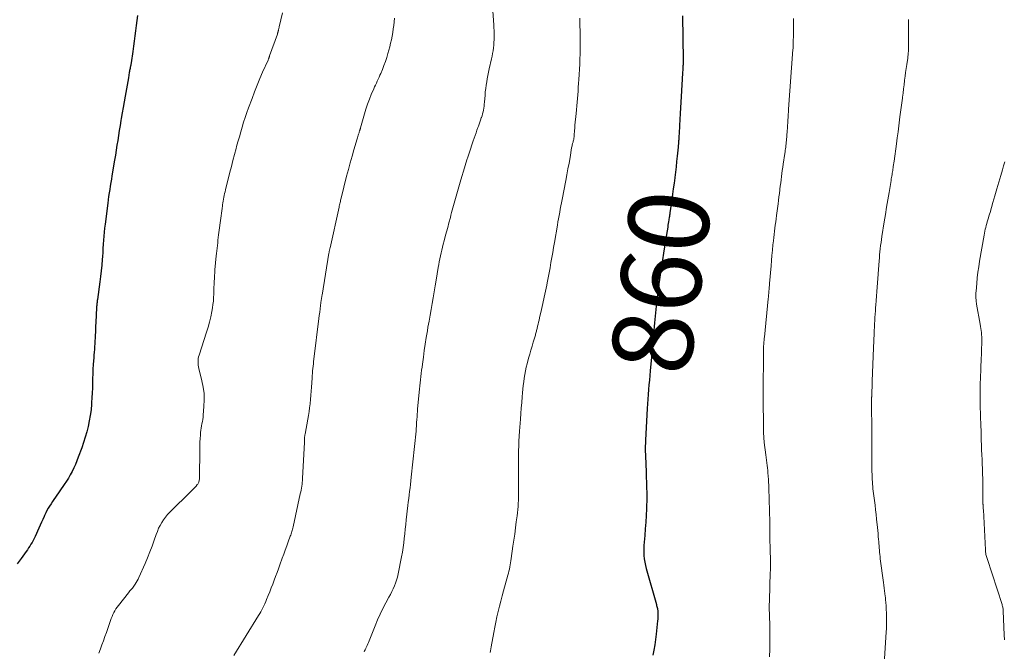
# Model space of a CAD drawing. Units: feet. Extents: x 2000000 to 2005028, y 540000 to 545000.
# Drawn here: x 2000883 to 2001127, y 541161 to 541318 of the extents above; entities that cross this region are included whole.
import ezdxf
from ezdxf.enums import TextEntityAlignment as Align

# ---------------------------------------------------------------- set-up
doc = ezdxf.new("R2010")
doc.units = ezdxf.units.FT
doc.header["$LTSCALE"] = 100
doc.header["$MEASUREMENT"] = 0
for name, color, linetype, lineweight in [('CONTOUR INDEX', 32, 'Continuous', 25), ('CONTOUR INDEX LABEL', 7, 'Continuous', 15), ('CONTOUR INTERMEDIATE', 40, 'Continuous', 15)]:
    doc.layers.add(name, color=color, linetype=linetype, lineweight=lineweight)
doc.styles.add('slant', font='romans.shx', dxfattribs={"oblique": 14.999978})

msp = doc.modelspace()

# ---------------------------------------------------------------- linework, layer by layer
at = {"layer": 'CONTOUR INDEX', "flags": 128}
for points, elevation in [([(2000911.84, 541319.25), (2000911.69, 541317.97), (2000911.54, 541316.69), (2000911.4, 541315.41), (2000911.24, 541314.13), (2000911.08, 541312.85), (2000910.9, 541311.57), (2000910.72, 541310.3), (2000910.29, 541307.45), (2000910.26, 541307.29), (2000910.23, 541307.13), (2000910.21, 541306.98), (2000910.18, 541306.82), (2000910.15, 541306.66), (2000910.11, 541306.5), (2000910.08, 541306.35), (2000910.05, 541306.19), (2000910.01, 541306.01), (2000909.97, 541305.76), (2000909.92, 541305.51), (2000909.87, 541305.26), (2000909.82, 541305.01), (2000909.59, 541303.71), (2000909.43, 541302.81), (2000909.26, 541301.91), (2000909.1, 541301.01), (2000908.94, 541300.11), (2000908.77, 541299.14), (2000908.53, 541297.75), (2000908.29, 541296.37), (2000908.05, 541294.98), (2000907.82, 541293.59), (2000907.73, 541293.07), (2000907.53, 541291.85), (2000907.33, 541290.62), (2000907.14, 541289.4), (2000906.95, 541288.17), (2000906.76, 541286.94), (2000906.57, 541285.71), (2000906.37, 541284.49), (2000906.17, 541283.26), (2000905.52, 541279.37), (2000905.38, 541278.51), (2000905.23, 541277.66), (2000905.09, 541276.8), (2000904.95, 541275.95), (2000904.81, 541275.09), (2000904.68, 541274.24), (2000904.56, 541273.38), (2000904.45, 541272.52), (2000903.8, 541267.31), (2000903.69, 541266.32), (2000903.58, 541265.32), (2000903.5, 541264.32), (2000903.42, 541263.32), (2000903.35, 541262.32), (2000903.28, 541261.32), (2000903.21, 541260.32), (2000903.14, 541259.32), (2000903.09, 541258.53), (2000902.97, 541257.14), (2000902.84, 541255.75), (2000902.68, 541254.36), (2000902.5, 541252.98), (2000901.9, 541248.62), (2000901.87, 541248.37), (2000901.84, 541248.12), (2000901.8, 541247.88), (2000901.77, 541247.63), (2000901.74, 541247.38), (2000901.72, 541247.13), (2000901.7, 541246.88), (2000901.68, 541246.63), (2000901.64, 541245.93), (2000901.61, 541245.33), (2000901.58, 541244.73), (2000901.55, 541244.13), (2000901.52, 541243.53), (2000901.32, 541239.02), (2000901.28, 541238.31), (2000901.24, 541237.6), (2000901.2, 541236.9), (2000901.15, 541236.19), (2000901.09, 541235.49), (2000901.04, 541234.78), (2000900.99, 541234.08), (2000900.94, 541233.37), (2000900.87, 541232.47), (2000900.8, 541231.31), (2000900.74, 541230.15), (2000900.7, 541228.99), (2000900.67, 541227.83), (2000900.67, 541227.76), (2000900.64, 541226.56), (2000900.6, 541225.37), (2000900.54, 541224.17), (2000900.47, 541222.98), (2000900.44, 541222.57), (2000900.31, 541221.18), (2000900.13, 541219.79), (2000899.89, 541218.42), (2000899.6, 541217.05), (2000899.26, 541215.69), (2000898.88, 541214.34), (2000898.46, 541213.01), (2000898, 541211.68), (2000897.15, 541209.37), (2000896.81, 541208.47), (2000896.44, 541207.59), (2000896.04, 541206.73), (2000895.61, 541205.87), (2000895.16, 541205.03), (2000894.68, 541204.2), (2000894.17, 541203.4), (2000893.64, 541202.6), (2000891.45, 541199.46), (2000891.08, 541198.91), (2000890.72, 541198.36), (2000890.36, 541197.81), (2000890.01, 541197.25), (2000889.68, 541196.68), (2000889.36, 541196.11), (2000889.06, 541195.52), (2000888.77, 541194.93), (2000888.65, 541194.67), (2000888.31, 541193.94), (2000887.98, 541193.21), (2000887.65, 541192.47), (2000887.32, 541191.74), (2000886.39, 541189.64), (2000886.16, 541189.15), (2000885.91, 541188.67), (2000885.65, 541188.2), (2000885.37, 541187.74), (2000885.08, 541187.29), (2000884.78, 541186.85), (2000884.47, 541186.4), (2000884.16, 541185.97), (2000882.9, 541184.23), (2000881.98, 541182.91)], 880), ([(2001047.41, 541319.12), (2001047.57, 541308.12), (2001047.57, 541307.93), (2001047.57, 541307.73), (2001047.57, 541307.53), (2001047.56, 541307.33), (2001047.55, 541307.13), (2001047.55, 541306.93), (2001047.54, 541306.73), (2001047.53, 541306.54), (2001047.51, 541306.24), (2001047.49, 541305.9), (2001047.47, 541305.55), (2001047.45, 541305.2), (2001047.43, 541304.86), (2001047.1, 541299.08), (2001047.02, 541297.66), (2001046.94, 541296.24), (2001046.86, 541294.81), (2001046.77, 541293.39), (2001046.69, 541291.88), (2001046.65, 541291.21), (2001046.61, 541290.54), (2001046.57, 541289.87), (2001046.53, 541289.19), (2001046.48, 541288.3), (2001046.46, 541288.07), (2001046.45, 541287.85), (2001046.43, 541287.63), (2001046.41, 541287.4), (2001046.4, 541287.18), (2001046.38, 541286.96), (2001046.36, 541286.73), (2001046.33, 541286.51), (2001046.1, 541284.27), (2001045.96, 541282.93), (2001045.81, 541281.59), (2001045.65, 541280.25), (2001045.49, 541278.91), (2001045.48, 541278.86), (2001045.31, 541277.49), (2001045.13, 541276.13), (2001044.94, 541274.76), (2001044.75, 541273.4), (2001044.29, 541270.18), (2001044.28, 541270.11), (2001044.27, 541270.04), (2001044.26, 541269.98), (2001044.25, 541269.91), (2001044.24, 541269.84), (2001044.23, 541269.77), (2001044.22, 541269.7), (2001044.22, 541269.64), (2001044.2, 541269.54), (2001044.19, 541269.42), (2001044.17, 541269.31), (2001044.15, 541269.19), (2001044.13, 541269.08), (2001044.03, 541268.4), (2001043.96, 541267.95), (2001043.89, 541267.5), (2001043.81, 541267.05), (2001043.74, 541266.59), (2001043.22, 541263.35), (2001042.96, 541261.73), (2001042.71, 541260.1), (2001042.45, 541258.48), (2001042.21, 541256.85), (2001042.05, 541255.8), (2001041.88, 541254.7), (2001041.72, 541253.59), (2001041.57, 541252.49), (2001041.42, 541251.39), (2001041.27, 541250.29), (2001041.14, 541249.19), (2001041.01, 541248.08), (2001040.89, 541246.98), (2001040.46, 541242.81), (2001040.37, 541241.85), (2001040.27, 541240.88), (2001040.19, 541239.92), (2001040.11, 541238.95), (2001040.03, 541237.99), (2001039.95, 541237.02), (2001039.86, 541236.06), (2001039.78, 541235.09), (2001039.39, 541230.88), (2001039.28, 541229.71), (2001039.18, 541228.53), (2001039.08, 541227.36), (2001038.98, 541226.19), (2001038.89, 541225.02), (2001038.81, 541223.85), (2001038.73, 541222.67), (2001038.66, 541221.5), (2001038.21, 541213.59), (2001038.19, 541213.17), (2001038.18, 541212.75), (2001038.17, 541212.33), (2001038.16, 541211.92), (2001038.16, 541211.5), (2001038.16, 541211.08), (2001038.17, 541210.67), (2001038.19, 541210.25), (2001038.31, 541207.19), (2001038.35, 541206.21), (2001038.38, 541205.24), (2001038.42, 541204.26), (2001038.45, 541203.29), (2001038.49, 541201.99), (2001038.49, 541201.66), (2001038.5, 541201.33), (2001038.51, 541201.01), (2001038.51, 541200.68), (2001038.52, 541200.35), (2001038.52, 541200.03), (2001038.51, 541199.7), (2001038.51, 541199.37), (2001038.43, 541196.58), (2001038.37, 541194.91), (2001038.29, 541193.25), (2001038.17, 541191.59), (2001038.04, 541189.92), (2001037.88, 541188.26), (2001037.82, 541187.43), (2001037.79, 541186.6), (2001037.79, 541185.77), (2001037.83, 541184.94), (2001037.9, 541184.12), (2001038.02, 541183.3), (2001038.18, 541182.49), (2001038.38, 541181.68), (2001040.92, 541172.75), (2001040.99, 541172.51), (2001041.06, 541172.28), (2001041.12, 541172.04), (2001041.18, 541171.8), (2001041.24, 541171.56), (2001041.28, 541171.32), (2001041.3, 541171.07), (2001041.31, 541170.83), (2001041.32, 541170.45), (2001041.32, 541170.01), (2001041.31, 541169.57), (2001041.28, 541169.14), (2001041.24, 541168.7), (2001040.85, 541165.37), (2001040.68, 541164.06), (2001040.5, 541162.75), (2001040.28, 541161.44), (2001040.05, 541160.14)], 860)]:
    msp.add_lwpolyline(points, dxfattribs=dict(at, elevation=elevation))
at = {"layer": 'CONTOUR INTERMEDIATE', "flags": 128}
for points, elevation in [([(2001000.22, 541320.33), (2001000.47, 541316.91), (2001000.51, 541316.18), (2001000.55, 541315.45), (2001000.56, 541314.72), (2001000.57, 541313.99), (2001000.57, 541313.93), (2001000.56, 541313.24), (2001000.53, 541312.54), (2001000.47, 541311.84), (2001000.4, 541311.15), (2001000.3, 541310.46), (2001000.19, 541309.77), (2001000.06, 541309.08), (2000999.92, 541308.4), (2000999.37, 541305.92), (2000999.2, 541305.11), (2000999.03, 541304.3), (2000998.87, 541303.49), (2000998.72, 541302.68), (2000998.59, 541301.86), (2000998.47, 541301.05), (2000998.38, 541300.23), (2000998.3, 541299.41), (2000998.16, 541297.64), (2000998.12, 541297.15), (2000998.06, 541296.67), (2000997.99, 541296.19), (2000997.91, 541295.7), (2000997.82, 541295.23), (2000997.7, 541294.75), (2000997.57, 541294.28), (2000997.42, 541293.82), (2000997.38, 541293.73), (2000997.21, 541293.22), (2000997.03, 541292.71), (2000996.84, 541292.2), (2000996.66, 541291.7), (2000996.54, 541291.38), (2000996.3, 541290.71), (2000996.06, 541290.04), (2000995.82, 541289.37), (2000995.58, 541288.7), (2000995.34, 541288.03), (2000994.99, 541287.03), (2000994.65, 541286.02), (2000994.32, 541285.01), (2000994, 541284), (2000993.78, 541283.29), (2000993.36, 541281.92), (2000992.94, 541280.55), (2000992.54, 541279.18), (2000992.14, 541277.8), (2000990.98, 541273.74), (2000990.81, 541273.15), (2000990.65, 541272.56), (2000990.48, 541271.97), (2000990.32, 541271.38), (2000990.16, 541270.79), (2000990, 541270.2), (2000989.84, 541269.61), (2000989.68, 541269.02), (2000989.32, 541267.66), (2000989.02, 541266.54), (2000988.72, 541265.41), (2000988.42, 541264.28), (2000988.12, 541263.15), (2000987.9, 541262.32), (2000987.71, 541261.61), (2000987.54, 541260.89), (2000987.37, 541260.17), (2000987.21, 541259.45), (2000987.06, 541258.73), (2000986.92, 541258), (2000986.78, 541257.27), (2000986.65, 541256.55), (2000986.12, 541253.42), (2000985.87, 541251.96), (2000985.62, 541250.5), (2000985.37, 541249.04), (2000985.12, 541247.58), (2000984.87, 541246.13), (2000984.62, 541244.67), (2000984.37, 541243.21), (2000984.12, 541241.75), (2000983.96, 541240.77), (2000983.69, 541239.14), (2000983.43, 541237.52), (2000983.19, 541235.89), (2000982.96, 541234.26), (2000982.73, 541232.55), (2000982.63, 541231.78), (2000982.53, 541231), (2000982.44, 541230.22), (2000982.35, 541229.44), (2000982.26, 541228.66), (2000982.18, 541227.88), (2000982.1, 541227.1), (2000982.03, 541226.32), (2000981.55, 541221.45), (2000981.49, 541220.79), (2000981.43, 541220.12), (2000981.39, 541219.46), (2000981.34, 541218.8), (2000981.29, 541217.99), (2000981.28, 541217.73), (2000981.26, 541217.47), (2000981.25, 541217.2), (2000981.23, 541216.94), (2000981.21, 541216.68), (2000981.19, 541216.42), (2000981.17, 541216.15), (2000981.15, 541215.89), (2000979.97, 541204.39), (2000979.87, 541203.52), (2000979.77, 541202.64), (2000979.66, 541201.76), (2000979.55, 541200.88), (2000979.43, 541200.01), (2000979.32, 541199.13), (2000979.21, 541198.25), (2000979.11, 541197.37), (2000978.71, 541193.82), (2000978.59, 541192.67), (2000978.46, 541191.52), (2000978.34, 541190.36), (2000978.22, 541189.21), (2000978.08, 541188.06), (2000977.92, 541186.91), (2000977.74, 541185.77), (2000977.53, 541184.63), (2000976.69, 541180.36), (2000976.52, 541179.6), (2000976.31, 541178.84), (2000976.06, 541178.11), (2000975.77, 541177.38), (2000975.45, 541176.66), (2000975.11, 541175.96), (2000974.76, 541175.26), (2000974.4, 541174.56), (2000973.64, 541173.17), (2000972.92, 541171.78), (2000972.22, 541170.37), (2000971.58, 541168.93), (2000970.97, 541167.48), (2000969.31, 541163.31), (2000969.16, 541162.96), (2000969.02, 541162.61), (2000968.86, 541162.27), (2000968.7, 541161.93), (2000968.65, 541161.81), (2000968.51, 541161.53), (2000968.36, 541161.25), (2000968.21, 541160.97)], 868), ([(2000947.9, 541319.88), (2000947.12, 541316.36), (2000947.08, 541316.2), (2000947.05, 541316.04), (2000947.01, 541315.88), (2000946.97, 541315.72), (2000946.93, 541315.59), (2000946.91, 541315.49), (2000946.89, 541315.4), (2000946.86, 541315.3), (2000946.83, 541315.21), (2000946.82, 541315.16), (2000946.8, 541315.09), (2000946.78, 541315.02), (2000946.76, 541314.95), (2000946.74, 541314.88), (2000946.72, 541314.81), (2000946.69, 541314.75), (2000946.67, 541314.68), (2000946.65, 541314.61), (2000944.73, 541309.18), (2000944.7, 541309.11), (2000944.68, 541309.03), (2000944.65, 541308.96), (2000944.63, 541308.88), (2000944.61, 541308.81), (2000944.58, 541308.73), (2000944.56, 541308.65), (2000944.53, 541308.58), (2000944.51, 541308.53), (2000944.47, 541308.43), (2000944.43, 541308.33), (2000944.39, 541308.23), (2000944.35, 541308.14), (2000943, 541305.12), (2000942.3, 541303.51), (2000941.62, 541301.89), (2000940.98, 541300.26), (2000940.35, 541298.61), (2000939.48, 541296.25), (2000939.06, 541295.07), (2000938.65, 541293.88), (2000938.26, 541292.68), (2000937.9, 541291.47), (2000937.54, 541290.27), (2000937.2, 541289.06), (2000936.86, 541287.84), (2000936.53, 541286.63), (2000936.39, 541286.12), (2000936, 541284.65), (2000935.61, 541283.18), (2000935.23, 541281.71), (2000934.86, 541280.23), (2000933.76, 541275.87), (2000933.64, 541275.41), (2000933.54, 541274.94), (2000933.44, 541274.47), (2000933.34, 541274.01), (2000933.25, 541273.54), (2000933.17, 541273.07), (2000933.09, 541272.6), (2000933.02, 541272.12), (2000932.99, 541271.86), (2000932.9, 541271.26), (2000932.82, 541270.65), (2000932.74, 541270.05), (2000932.66, 541269.44), (2000932.05, 541264.64), (2000931.97, 541263.99), (2000931.89, 541263.34), (2000931.81, 541262.68), (2000931.73, 541262.03), (2000931.66, 541261.38), (2000931.59, 541260.73), (2000931.52, 541260.07), (2000931.46, 541259.42), (2000931.14, 541255.98), (2000931.07, 541255.26), (2000931.02, 541254.54), (2000930.98, 541253.82), (2000930.94, 541253.1), (2000930.91, 541252.37), (2000930.89, 541251.65), (2000930.87, 541250.93), (2000930.85, 541250.21), (2000930.85, 541249.93), (2000930.81, 541249.07), (2000930.74, 541248.21), (2000930.64, 541247.36), (2000930.51, 541246.51), (2000930.35, 541245.59), (2000930.09, 541244.29), (2000929.79, 541243), (2000929.44, 541241.72), (2000929.05, 541240.45), (2000927.18, 541234.73), (2000927.07, 541234.33), (2000926.99, 541233.92), (2000926.95, 541233.51), (2000926.93, 541233.09), (2000926.95, 541232.67), (2000926.99, 541232.26), (2000927.06, 541231.84), (2000927.14, 541231.43), (2000927.89, 541228.4), (2000928.2, 541226.82), (2000928.41, 541225.23), (2000928.46, 541223.63), (2000928.4, 541222.01), (2000928.23, 541219.87), (2000928.17, 541219.33), (2000928.1, 541218.78), (2000928.01, 541218.24), (2000927.91, 541217.7), (2000927.8, 541217.17), (2000927.71, 541216.63), (2000927.63, 541216.08), (2000927.58, 541215.54), (2000927.52, 541214.89), (2000927.45, 541214.02), (2000927.39, 541213.15), (2000927.36, 541212.28), (2000927.34, 541211.41), (2000927.27, 541204.14), (2000927.26, 541203.92), (2000927.23, 541203.7), (2000927.18, 541203.49), (2000927.12, 541203.28), (2000927.1, 541203.22), (2000927.03, 541203.05), (2000926.94, 541202.88), (2000926.84, 541202.72), (2000926.72, 541202.57), (2000926.42, 541202.21), (2000926.13, 541201.89), (2000925.85, 541201.57), (2000925.55, 541201.26), (2000925.25, 541200.96), (2000919.89, 541195.73), (2000919.33, 541195.13), (2000918.81, 541194.51), (2000918.33, 541193.85), (2000917.89, 541193.16), (2000917.5, 541192.44), (2000917.13, 541191.71), (2000916.81, 541190.95), (2000916.52, 541190.19), (2000916.04, 541188.77), (2000915.51, 541187.3), (2000914.96, 541185.83), (2000914.37, 541184.38), (2000913.75, 541182.94), (2000912.22, 541179.46), (2000912.02, 541179.04), (2000911.81, 541178.63), (2000911.57, 541178.23), (2000911.32, 541177.83), (2000911.14, 541177.56), (2000910.97, 541177.32), (2000910.78, 541177.08), (2000910.59, 541176.85), (2000910.39, 541176.62), (2000910.19, 541176.39), (2000909.99, 541176.17), (2000909.8, 541175.93), (2000909.61, 541175.7), (2000907.12, 541172.54), (2000906.8, 541172.11), (2000906.5, 541171.68), (2000906.24, 541171.22), (2000905.99, 541170.75), (2000905.76, 541170.26), (2000905.55, 541169.78), (2000905.35, 541169.28), (2000905.17, 541168.78), (2000904.13, 541165.82), (2000903.77, 541164.79), (2000903.4, 541163.76), (2000903.02, 541162.74), (2000902.63, 541161.71), (2000902.24, 541160.68)], 876), ([(2000975.81, 541318.54), (2000975.71, 541317.65), (2000975.59, 541316.75), (2000975.47, 541315.86), (2000975.34, 541314.97), (2000975.19, 541314.09), (2000975.02, 541313.2), (2000974.82, 541312.33), (2000974.6, 541311.46), (2000974.15, 541309.8), (2000973.85, 541308.79), (2000973.53, 541307.78), (2000973.17, 541306.79), (2000972.78, 541305.8), (2000972.37, 541304.83), (2000972.17, 541304.34), (2000971.95, 541303.86), (2000971.73, 541303.37), (2000971.51, 541302.89), (2000971.28, 541302.41), (2000971.05, 541301.93), (2000970.83, 541301.45), (2000970.62, 541300.96), (2000970.02, 541299.57), (2000969.53, 541298.39), (2000969.07, 541297.18), (2000968.67, 541295.96), (2000968.3, 541294.73), (2000967.35, 541291.29), (2000967.32, 541291.21), (2000967.3, 541291.12), (2000967.27, 541291.04), (2000967.25, 541290.95), (2000967.22, 541290.87), (2000967.19, 541290.78), (2000967.17, 541290.7), (2000967.14, 541290.61), (2000967.12, 541290.55), (2000967.08, 541290.43), (2000967.04, 541290.32), (2000967, 541290.2), (2000966.96, 541290.08), (2000966.85, 541289.72), (2000966.75, 541289.42), (2000966.66, 541289.12), (2000966.57, 541288.82), (2000966.48, 541288.51), (2000965.69, 541285.85), (2000965.22, 541284.22), (2000964.76, 541282.58), (2000964.32, 541280.94), (2000963.89, 541279.29), (2000962.53, 541273.83), (2000962.46, 541273.54), (2000962.39, 541273.26), (2000962.32, 541272.97), (2000962.26, 541272.69), (2000962.19, 541272.4), (2000962.13, 541272.11), (2000962.06, 541271.83), (2000962, 541271.54), (2000959.75, 541261.45), (2000959.71, 541261.29), (2000959.68, 541261.12), (2000959.64, 541260.96), (2000959.61, 541260.8), (2000959.58, 541260.64), (2000959.55, 541260.47), (2000959.52, 541260.31), (2000959.49, 541260.15), (2000957.76, 541249.64), (2000957.73, 541249.49), (2000957.71, 541249.33), (2000957.68, 541249.18), (2000957.66, 541249.02), (2000957.64, 541248.87), (2000957.61, 541248.71), (2000957.59, 541248.56), (2000957.57, 541248.4), (2000957.4, 541247.09), (2000957.3, 541246.28), (2000957.2, 541245.47), (2000957.09, 541244.66), (2000956.99, 541243.85), (2000955.74, 541233.76), (2000955.67, 541233.17), (2000955.61, 541232.59), (2000955.54, 541232), (2000955.48, 541231.42), (2000955.43, 541230.83), (2000955.38, 541230.25), (2000955.33, 541229.66), (2000955.29, 541229.07), (2000955.15, 541226.8), (2000955.08, 541225.79), (2000955, 541224.78), (2000954.91, 541223.77), (2000954.81, 541222.76), (2000954.79, 541222.65), (2000954.68, 541221.7), (2000954.56, 541220.75), (2000954.41, 541219.8), (2000954.24, 541218.85), (2000953.54, 541215.11), (2000953.51, 541214.95), (2000953.48, 541214.79), (2000953.46, 541214.63), (2000953.44, 541214.46), (2000953.43, 541214.3), (2000953.42, 541214.14), (2000953.42, 541213.97), (2000953.42, 541213.81), (2000953.42, 541213.63), (2000953.42, 541213.47), (2000953.42, 541213.3), (2000953.41, 541213.13), (2000952.92, 541204.11), (2000952.89, 541203.62), (2000952.84, 541203.14), (2000952.79, 541202.65), (2000952.72, 541202.17), (2000952.64, 541201.69), (2000952.56, 541201.21), (2000952.46, 541200.74), (2000952.36, 541200.26), (2000950.57, 541192.08), (2000950.5, 541191.78), (2000950.42, 541191.49), (2000950.34, 541191.2), (2000950.26, 541190.91), (2000950.17, 541190.62), (2000950.07, 541190.33), (2000949.98, 541190.04), (2000949.87, 541189.76), (2000949.34, 541188.32), (2000948.97, 541187.32), (2000948.6, 541186.31), (2000948.24, 541185.3), (2000947.88, 541184.3), (2000947.28, 541182.61), (2000946.93, 541181.65), (2000946.58, 541180.7), (2000946.23, 541179.74), (2000945.87, 541178.79), (2000945.5, 541177.84), (2000945.14, 541176.89), (2000944.76, 541175.95), (2000944.38, 541175), (2000943.97, 541173.99), (2000943.75, 541173.48), (2000943.53, 541172.97), (2000943.29, 541172.47), (2000943.05, 541171.96), (2000942.8, 541171.47), (2000942.54, 541170.98), (2000942.26, 541170.5), (2000941.98, 541170.02), (2000935.81, 541160.06)], 872), ([(2001021.88, 541318.52), (2001021.95, 541313.47), (2001021.96, 541312.19), (2001021.95, 541310.92), (2001021.93, 541309.65), (2001021.9, 541308.38), (2001021.85, 541307.1), (2001021.79, 541305.83), (2001021.72, 541304.56), (2001021.64, 541303.29), (2001021.58, 541302.3), (2001021.51, 541301.37), (2001021.44, 541300.44), (2001021.37, 541299.51), (2001021.3, 541298.58), (2001021.22, 541297.65), (2001021.14, 541296.72), (2001021.05, 541295.79), (2001020.96, 541294.86), (2001020.68, 541291.98), (2001020.64, 541291.55), (2001020.6, 541291.12), (2001020.57, 541290.68), (2001020.54, 541290.25), (2001020.51, 541289.79), (2001020.5, 541289.59), (2001020.49, 541289.38), (2001020.47, 541289.18), (2001020.45, 541288.98), (2001020.43, 541288.78), (2001020.39, 541288.58), (2001020.35, 541288.38), (2001020.31, 541288.18), (2001020.25, 541287.96), (2001020.2, 541287.76), (2001020.14, 541287.56), (2001020.09, 541287.35), (2001020.07, 541287.27), (2001020.01, 541287.03), (2001019.95, 541286.78), (2001019.9, 541286.53), (2001019.85, 541286.29), (2001019.44, 541283.91), (2001019.19, 541282.48), (2001018.94, 541281.05), (2001018.67, 541279.62), (2001018.4, 541278.19), (2001017.48, 541273.47), (2001017.33, 541272.67), (2001017.17, 541271.88), (2001017.02, 541271.08), (2001016.87, 541270.28), (2001016.73, 541269.48), (2001016.58, 541268.68), (2001016.44, 541267.88), (2001016.31, 541267.08), (2001015.58, 541262.8), (2001015.37, 541261.54), (2001015.15, 541260.28), (2001014.93, 541259.03), (2001014.71, 541257.77), (2001014.48, 541256.51), (2001014.25, 541255.26), (2001014.01, 541254), (2001013.77, 541252.75), (2001013.66, 541252.2), (2001013.35, 541250.68), (2001013.03, 541249.16), (2001012.7, 541247.64), (2001012.35, 541246.12), (2001011.86, 541244.02), (2001011.74, 541243.5), (2001011.62, 541242.98), (2001011.5, 541242.47), (2001011.38, 541241.95), (2001011.25, 541241.39), (2001011.19, 541241.16), (2001011.13, 541240.92), (2001011.08, 541240.69), (2001011.02, 541240.45), (2001010.95, 541240.22), (2001010.89, 541239.98), (2001010.82, 541239.75), (2001010.75, 541239.52), (2001010.29, 541237.99), (2001009.99, 541236.99), (2001009.7, 541235.99), (2001009.42, 541234.99), (2001009.15, 541233.99), (2001008.79, 541232.63), (2001008.57, 541231.74), (2001008.37, 541230.84), (2001008.2, 541229.94), (2001008.05, 541229.03), (2001007.92, 541228.12), (2001007.81, 541227.21), (2001007.71, 541226.3), (2001007.63, 541225.38), (2001007.55, 541224.42), (2001007.44, 541223.02), (2001007.33, 541221.62), (2001007.22, 541220.22), (2001007.12, 541218.82), (2001006.9, 541215.84), (2001006.82, 541214.62), (2001006.75, 541213.41), (2001006.7, 541212.19), (2001006.66, 541210.97), (2001006.63, 541209.75), (2001006.61, 541208.54), (2001006.6, 541207.32), (2001006.6, 541206.1), (2001006.64, 541201.05), (2001006.63, 541200.26), (2001006.62, 541199.48), (2001006.6, 541198.7), (2001006.56, 541197.91), (2001006.51, 541197.13), (2001006.45, 541196.35), (2001006.37, 541195.57), (2001006.28, 541194.79), (2001006.09, 541193.31), (2001005.89, 541191.79), (2001005.69, 541190.27), (2001005.48, 541188.75), (2001005.26, 541187.24), (2001004.82, 541184.17), (2001004.74, 541183.65), (2001004.65, 541183.14), (2001004.56, 541182.62), (2001004.47, 541182.1), (2001004.36, 541181.59), (2001004.25, 541181.08), (2001004.12, 541180.57), (2001003.99, 541180.06), (2001002.93, 541176.2), (2001002.58, 541174.91), (2001002.23, 541173.61), (2001001.9, 541172.32), (2001001.57, 541171.02), (2001001.26, 541169.72), (2001000.97, 541168.41), (2001000.71, 541167.1), (2001000.46, 541165.79), (2000999.82, 541162.22), (2000999.74, 541161.75), (2000999.66, 541161.28), (2000999.57, 541160.81)], 864), ([(2001075.03, 541318.47), (2001075.03, 541317.43), (2001075.03, 541316.39), (2001075.02, 541315.35), (2001075.01, 541314.3), (2001074.98, 541312.7), (2001074.98, 541312.46), (2001074.97, 541312.22), (2001074.96, 541311.98), (2001074.95, 541311.74), (2001074.94, 541311.5), (2001074.92, 541311.27), (2001074.91, 541311.03), (2001074.89, 541310.79), (2001073.82, 541295.92), (2001073.77, 541295.25), (2001073.73, 541294.57), (2001073.68, 541293.9), (2001073.64, 541293.22), (2001073.6, 541292.54), (2001073.55, 541291.87), (2001073.5, 541291.19), (2001073.45, 541290.52), (2001073.27, 541288.13), (2001073.23, 541287.72), (2001073.19, 541287.31), (2001073.15, 541286.91), (2001073.09, 541286.5), (2001073.04, 541286.1), (2001072.98, 541285.69), (2001072.92, 541285.29), (2001072.86, 541284.88), (2001072.46, 541282.25), (2001072.35, 541281.48), (2001072.24, 541280.7), (2001072.14, 541279.93), (2001072.04, 541279.15), (2001071.94, 541278.38), (2001071.85, 541277.6), (2001071.75, 541276.82), (2001071.65, 541276.05), (2001071.63, 541275.86), (2001071.52, 541274.99), (2001071.41, 541274.11), (2001071.3, 541273.24), (2001071.18, 541272.37), (2001070.8, 541269.46), (2001070.7, 541268.68), (2001070.6, 541267.9), (2001070.5, 541267.12), (2001070.4, 541266.34), (2001070.31, 541265.56), (2001070.21, 541264.78), (2001070.12, 541264), (2001070.03, 541263.21), (2001069.92, 541262.18), (2001069.78, 541260.88), (2001069.65, 541259.58), (2001069.54, 541258.28), (2001069.43, 541256.98), (2001069.07, 541252.59), (2001069.03, 541252.11), (2001069, 541251.64), (2001068.96, 541251.16), (2001068.92, 541250.68), (2001068.89, 541250.2), (2001068.84, 541249.72), (2001068.8, 541249.24), (2001068.76, 541248.77), (2001067.8, 541239.26), (2001067.77, 541238.97), (2001067.74, 541238.68), (2001067.71, 541238.39), (2001067.68, 541238.11), (2001067.66, 541237.91), (2001067.64, 541237.72), (2001067.62, 541237.53), (2001067.61, 541237.34), (2001067.6, 541237.16), (2001067.59, 541236.97), (2001067.58, 541236.78), (2001067.57, 541236.59), (2001067.57, 541236.4), (2001067.56, 541235.83), (2001067.56, 541235.36), (2001067.55, 541234.89), (2001067.55, 541234.41), (2001067.55, 541233.94), (2001067.49, 541226.95), (2001067.48, 541226.43), (2001067.48, 541225.91), (2001067.48, 541225.39), (2001067.48, 541224.87), (2001067.48, 541224.35), (2001067.48, 541223.83), (2001067.48, 541223.31), (2001067.49, 541222.79), (2001067.5, 541221.86), (2001067.51, 541220.87), (2001067.53, 541219.89), (2001067.54, 541218.9), (2001067.55, 541217.91), (2001067.56, 541216.38), (2001067.57, 541215.96), (2001067.58, 541215.55), (2001067.59, 541215.13), (2001067.61, 541214.71), (2001067.64, 541214.29), (2001067.67, 541213.88), (2001067.71, 541213.46), (2001067.75, 541213.05), (2001068.12, 541209.98), (2001068.2, 541209.32), (2001068.28, 541208.67), (2001068.36, 541208.01), (2001068.44, 541207.36), (2001068.53, 541206.71), (2001068.6, 541206.05), (2001068.66, 541205.39), (2001068.72, 541204.74), (2001068.73, 541204.61), (2001068.79, 541203.89), (2001068.83, 541203.17), (2001068.87, 541202.45), (2001068.89, 541201.72), (2001069.1, 541193.25), (2001069.12, 541192.45), (2001069.13, 541191.66), (2001069.14, 541190.87), (2001069.15, 541190.08), (2001069.16, 541188.88), (2001069.16, 541188.69), (2001069.17, 541188.5), (2001069.17, 541188.31), (2001069.18, 541188.11), (2001069.18, 541187.92), (2001069.19, 541187.73), (2001069.19, 541187.54), (2001069.2, 541187.34), (2001069.28, 541182.78), (2001069.29, 541182.26), (2001069.29, 541181.74), (2001069.28, 541181.21), (2001069.26, 541180.69), (2001069.04, 541173.82), (2001069.02, 541173.38), (2001069.01, 541172.94), (2001069.01, 541172.51), (2001069, 541172.07), (2001069, 541171.64), (2001069.01, 541171.2), (2001069.02, 541170.76), (2001069.04, 541170.33), (2001069.06, 541169.8), (2001069.09, 541169.1), (2001069.11, 541168.4), (2001069.12, 541167.7), (2001069.13, 541167), (2001069.14, 541163.55), (2001069.12, 541161.64), (2001069.07, 541159.72)], 856), ([(2001103.62, 541318.21), (2001103.6, 541317.73), (2001103.6, 541317.25), (2001103.6, 541316.77), (2001103.6, 541316.3), (2001103.6, 541315.82), (2001103.64, 541311.66), (2001103.63, 541311.21), (2001103.62, 541310.77), (2001103.6, 541310.32), (2001103.57, 541309.88), (2001103.52, 541309.43), (2001103.47, 541308.99), (2001103.42, 541308.54), (2001103.36, 541308.1), (2001103.2, 541307.03), (2001103.06, 541306.05), (2001102.92, 541305.08), (2001102.79, 541304.1), (2001102.67, 541303.12), (2001102.66, 541303.02), (2001102.53, 541301.99), (2001102.4, 541300.96), (2001102.27, 541299.94), (2001102.15, 541298.91), (2001102.11, 541298.64), (2001101.96, 541297.47), (2001101.82, 541296.31), (2001101.66, 541295.14), (2001101.51, 541293.98), (2001101.42, 541293.31), (2001101.23, 541291.81), (2001101.03, 541290.31), (2001100.83, 541288.82), (2001100.63, 541287.32), (2001100.04, 541283.01), (2001099.98, 541282.56), (2001099.92, 541282.12), (2001099.85, 541281.68), (2001099.79, 541281.23), (2001099.76, 541281.06), (2001099.71, 541280.7), (2001099.65, 541280.35), (2001099.59, 541279.99), (2001099.53, 541279.64), (2001099.47, 541279.28), (2001099.41, 541278.93), (2001099.35, 541278.57), (2001099.29, 541278.22), (2001098.78, 541275.21), (2001098.47, 541273.38), (2001098.17, 541271.55), (2001097.87, 541269.72), (2001097.58, 541267.89), (2001097.01, 541264.26), (2001096.9, 541263.51), (2001096.79, 541262.75), (2001096.69, 541261.99), (2001096.61, 541261.23), (2001096.53, 541260.47), (2001096.45, 541259.71), (2001096.39, 541258.94), (2001096.33, 541258.18), (2001095.84, 541251.69), (2001095.76, 541250.57), (2001095.67, 541249.45), (2001095.59, 541248.33), (2001095.5, 541247.21), (2001095.45, 541246.58), (2001095.39, 541245.78), (2001095.33, 541244.97), (2001095.28, 541244.16), (2001095.23, 541243.35), (2001095.18, 541242.54), (2001095.14, 541241.74), (2001095.11, 541240.93), (2001095.07, 541240.12), (2001094.94, 541236.55), (2001094.87, 541234.5), (2001094.79, 541232.44), (2001094.71, 541230.38), (2001094.63, 541228.32), (2001094.47, 541224.38), (2001094.46, 541224.29), (2001094.46, 541224.21), (2001094.46, 541224.12), (2001094.45, 541224.04), (2001094.45, 541223.95), (2001094.45, 541223.87), (2001094.45, 541223.78), (2001094.45, 541223.7), (2001094.45, 541223.29), (2001094.45, 541223), (2001094.45, 541222.72), (2001094.45, 541222.43), (2001094.45, 541222.14), (2001094.5, 541216.55), (2001094.5, 541216.09), (2001094.5, 541215.63), (2001094.51, 541215.17), (2001094.51, 541214.71), (2001094.51, 541214.24), (2001094.51, 541213.78), (2001094.51, 541213.32), (2001094.51, 541212.86), (2001094.5, 541211.36), (2001094.5, 541210.15), (2001094.5, 541208.93), (2001094.52, 541207.72), (2001094.54, 541206.51), (2001094.59, 541204.42), (2001094.61, 541203.83), (2001094.64, 541203.25), (2001094.68, 541202.67), (2001094.73, 541202.1), (2001094.79, 541201.52), (2001094.86, 541200.94), (2001094.93, 541200.36), (2001095, 541199.78), (2001095.16, 541198.61), (2001095.3, 541197.45), (2001095.45, 541196.28), (2001095.58, 541195.12), (2001095.7, 541193.95), (2001095.91, 541191.94), (2001095.99, 541191.18), (2001096.06, 541190.42), (2001096.12, 541189.66), (2001096.18, 541188.91), (2001096.21, 541188.47), (2001096.25, 541187.93), (2001096.29, 541187.39), (2001096.34, 541186.84), (2001096.38, 541186.3), (2001096.43, 541185.76), (2001096.49, 541185.22), (2001096.55, 541184.68), (2001096.62, 541184.14), (2001097.41, 541178.22), (2001097.5, 541177.54), (2001097.58, 541176.86), (2001097.67, 541176.19), (2001097.75, 541175.51), (2001097.83, 541174.88), (2001097.87, 541174.52), (2001097.91, 541174.15), (2001097.94, 541173.79), (2001097.97, 541173.43), (2001098.05, 541172.31), (2001098.1, 541171.52), (2001098.13, 541170.72), (2001098.15, 541169.93), (2001098.17, 541169.13), (2001098.16, 541168.33), (2001098.15, 541167.54), (2001098.12, 541166.74), (2001098.08, 541165.94), (2001097.61, 541157.92)], 852), ([(2001127.57, 541282.8), (2001127.28, 541281.83), (2001126.99, 541280.87), (2001126.58, 541279.45), (2001126.09, 541277.77), (2001125.6, 541276.09), (2001125.11, 541274.41), (2001124.63, 541272.73), (2001123.92, 541270.27), (2001123.78, 541269.8), (2001123.64, 541269.33), (2001123.5, 541268.87), (2001123.36, 541268.4), (2001123.23, 541267.93), (2001123.09, 541267.47), (2001122.96, 541267), (2001122.84, 541266.53), (2001122.72, 541266.05), (2001122.61, 541265.58), (2001122.52, 541265.1), (2001122.43, 541264.62), (2001121.31, 541258.13), (2001121.09, 541256.75), (2001120.9, 541255.37), (2001120.73, 541253.99), (2001120.6, 541252.6), (2001120.43, 541250.71), (2001120.4, 541250.26), (2001120.39, 541249.81), (2001120.39, 541249.36), (2001120.41, 541248.91), (2001120.44, 541248.55), (2001120.46, 541248.28), (2001120.49, 541248), (2001120.53, 541247.73), (2001120.57, 541247.46), (2001121.48, 541242.45), (2001121.57, 541241.93), (2001121.65, 541241.41), (2001121.71, 541240.89), (2001121.77, 541240.37), (2001121.82, 541239.84), (2001121.84, 541239.31), (2001121.85, 541238.79), (2001121.85, 541238.26), (2001121.78, 541235.74), (2001121.75, 541234.88), (2001121.72, 541234.03), (2001121.69, 541233.17), (2001121.65, 541232.31), (2001121.65, 541232.24), (2001121.61, 541231.42), (2001121.58, 541230.6), (2001121.55, 541229.78), (2001121.52, 541228.96), (2001121.51, 541228.75), (2001121.49, 541228.03), (2001121.47, 541227.32), (2001121.45, 541226.6), (2001121.44, 541225.88), (2001121.43, 541225.16), (2001121.43, 541224.45), (2001121.44, 541223.73), (2001121.45, 541223.01), (2001121.46, 541222.49), (2001121.48, 541221.51), (2001121.5, 541220.53), (2001121.53, 541219.55), (2001121.57, 541218.57), (2001121.58, 541218.26), (2001121.62, 541217.13), (2001121.66, 541216), (2001121.7, 541214.87), (2001121.74, 541213.73), (2001121.74, 541213.6), (2001121.78, 541212.4), (2001121.82, 541211.2), (2001121.87, 541210), (2001121.91, 541208.8), (2001122.05, 541205.42), (2001122.06, 541205.19), (2001122.06, 541204.97), (2001122.07, 541204.74), (2001122.08, 541204.51), (2001122.08, 541204.29), (2001122.09, 541204.06), (2001122.09, 541203.84), (2001122.09, 541203.61), (2001122.14, 541198.04), (2001122.14, 541197.96), (2001122.15, 541197.89), (2001122.15, 541197.82), (2001122.15, 541197.75), (2001122.15, 541197.68), (2001122.16, 541197.61), (2001122.16, 541197.54), (2001122.17, 541197.47), (2001122.18, 541197.18), (2001122.2, 541196.96), (2001122.21, 541196.75), (2001122.22, 541196.54), (2001122.24, 541196.32), (2001122.75, 541186.33), (2001122.77, 541186.05), (2001122.79, 541185.78), (2001122.83, 541185.5), (2001122.88, 541185.23), (2001122.94, 541184.96), (2001123, 541184.7), (2001123.08, 541184.43), (2001123.16, 541184.17), (2001126.9, 541172.74), (2001126.96, 541172.53), (2001127.02, 541172.33), (2001127.06, 541172.13), (2001127.11, 541171.92), (2001127.14, 541171.71), (2001127.17, 541171.5), (2001127.18, 541171.29), (2001127.2, 541171.08), (2001127.45, 541165.22), (2001127.52, 541163.96)], 848)]:
    msp.add_lwpolyline(points, dxfattribs=dict(at, elevation=elevation))

# ---------------------------------------------------------------- texts
at = {"layer": 'CONTOUR INDEX LABEL', "style": 'slant', "oblique": 15}
msp.add_text('860', height=20, rotation=82.5555, dxfattribs=at).set_placement((2001042.03, 541253.01, 860), align=Align.MIDDLE_CENTER)

doc.saveas('drawing.dxf')
